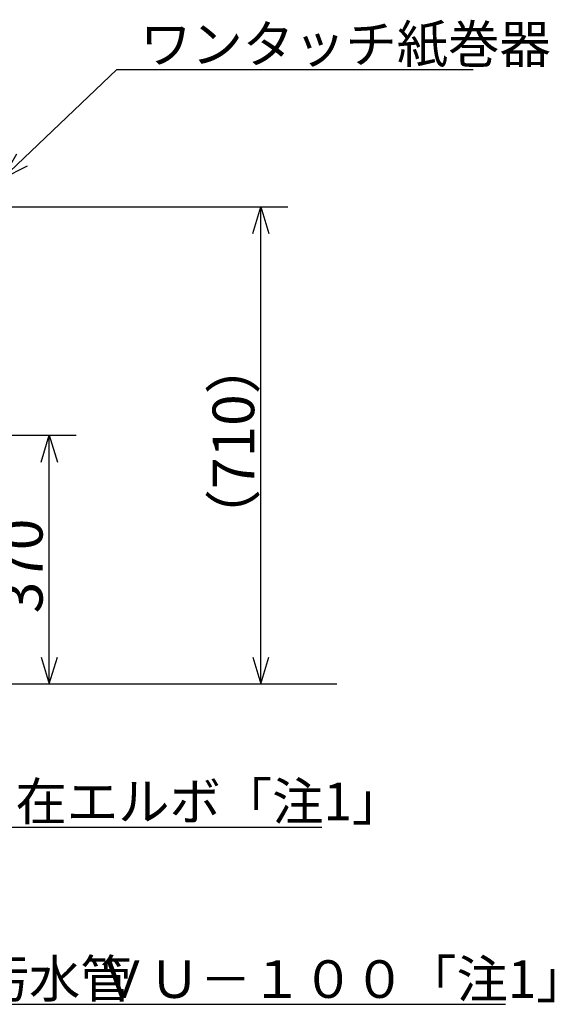
# Model space of a CAD drawing. Extents: x 17 to 304, y 18 to 183.
# Drawn here: x 108 to 148, y 19 to 92 of the extents above; entities that cross this region are included whole.
import ezdxf

# ---------------------------------------------------------------- set-up
doc = ezdxf.new("R2010")
doc.units = 0
doc.header["$LTSCALE"] = 20
doc.layers.add('00', color=7, linetype='CONTINUOUS')
doc.styles.add('KNJYOKO', font='TXT', dxfattribs={"bigfont": 'BIGFONT'})
doc.dimstyles.get("Standard").update_dxf_attribs({"dimtxt": 2.5, "dimasz": 2.5, "dimexe": 1.25, "dimexo": 0.625, "dimtad": 1, "dimcen": 2.5, "dimazin": 3, "dimtfac": 1, "dimtmove": 0, "dimatfit": 3})

# ---------------------------------------------------------------- blocks, each defined once
blk = doc.blocks.new('M3')
at = {"layer": '00', "color": 0, "linetype": 'BYBLOCK'}
for p, q in [((0, 0), (8.501, 8.099)), ((8.501, 8.099), (35.019, 8.099)), ((1.034, 1.814), (0, 0)), ((0, 0), (1.862, 0.945))]:
    blk.add_line(p, q, dxfattribs=at)
at = {"layer": '00', "color": 0, "linetype": 'BYBLOCK', "style": 'KNJYOKO'}
blk.add_text('ワンタッチ紙巻器', height=2.8, dxfattribs=at).set_placement((10.239, 8.599))
blk = doc.blocks.new('M4')
at = {"layer": '00', "color": 0, "linetype": 'BYBLOCK'}
for p, q in [((0, 0), (8.271, -4.077)), ((2.059, -0.346), (0, 0)), ((0, 0), (1.529, -1.422)), ((8.271, -4.077), (40.449, -4.077))]:
    blk.add_line(p, q, dxfattribs=at)
at = {"layer": '00', "color": 0, "linetype": 'BYBLOCK', "style": 'KNJYOKO'}
blk.add_text('※自在エルボ「注1」', height=2.8, dxfattribs=at).set_placement((10.009, -3.577))
blk = doc.blocks.new('M5')
at = {"layer": '00', "color": 0, "linetype": 'BYBLOCK'}
for p, q in [((0, 0), (16.882, -9.554)), ((2.036, -0.463), (0, 0)), ((0, 0), (1.445, -1.507)), ((16.882, -9.554), (61.719, -9.554))]:
    blk.add_line(p, q, dxfattribs=at)
at = {"layer": '00', "color": 0, "linetype": 'BYBLOCK', "style": 'KNJYOKO'}
blk.add_text('※汚水管', height=2.8, dxfattribs=at).set_placement((18.62, -9.054))
blk = doc.blocks.new('*D15')
at = {"layer": '00', "color": 0, "linetype": 'BYBLOCK'}
for p, q in [((100.605, 60.904), (112.509, 60.904)), ((109.909, 58.904), (110.509, 60.904)), ((110.509, 42.404), (110.509, 60.904)), ((110.509, 60.904), (111.109, 58.904)), ((109.909, 44.404), (110.509, 42.404)), ((110.509, 42.404), (111.109, 44.404))]:
    blk.add_line(p, q, dxfattribs=at)
blk.add_text('370', height=3.1, rotation=90, dxfattribs=at).set_placement((110.009, 47.659))
blk = doc.blocks.new('*D16')
at = {"layer": '00', "color": 0, "linetype": 'BYBLOCK'}
for p, q in [((103.855, 77.904), (128.259, 77.904)), ((125.659, 75.904), (126.259, 77.904)), ((126.259, 42.404), (126.259, 77.904)), ((126.259, 77.904), (126.859, 75.904)), ((125.659, 44.404), (126.259, 42.404)), ((126.259, 42.404), (126.859, 44.404))]:
    blk.add_line(p, q, dxfattribs=at)
at = {"layer": '00', "color": 0, "linetype": 'BYBLOCK', "style": 'KNJYOKO'}
blk.add_text('（710）', height=3.1, rotation=90, dxfattribs=at).set_placement((125.759, 52.679))

msp = doc.modelspace()

# ---------------------------------------------------------------- linework, layer by layer
at = {"layer": '00', "color": 3, "linetype": 'CONTINUOUS'}
msp.add_line((63.055, 42.404), (131.898, 42.404), dxfattribs=at)

# ---------------------------------------------------------------- block references
for name, p in [('M3', (107.03, 80.004)), ('M4', (90.344, 35.841)), ('M5', (82.736, 28.129))]:
    msp.add_blockref(name, p, dxfattribs=at)

# ---------------------------------------------------------------- texts
at = {"layer": '00', "color": 3, "linetype": 'CONTINUOUS', "style": 'KNJYOKO'}
msp.add_text('ＶＵ－１００「注1」', height=2.8, dxfattribs=at).set_placement((114.077, 19.051))

# ---------------------------------------------------------------- dimensions: what is measured, and where the dimension line sits
at = {"layer": '00', "color": 3, "linetype": 'CONTINUOUS'}
for base, p1, p2, picture, middle in [((126.259, 42.404), (103.055, 77.904), (63.055, 42.404), '*D16', (125.759, 60.154)), ((110.509, 42.404), (99.805, 60.904), (118.467, 42.404), '*D15', (110.009, 51.654))]:
    dim = msp.add_linear_dim(base=base, p1=p1, p2=p2, angle=90, dimstyle='Standard', dxfattribs=at)
    dim.commit()
    dim.dimension.update_dxf_attribs({"geometry": picture, "text_midpoint": middle})

doc.saveas('drawing.dxf')
